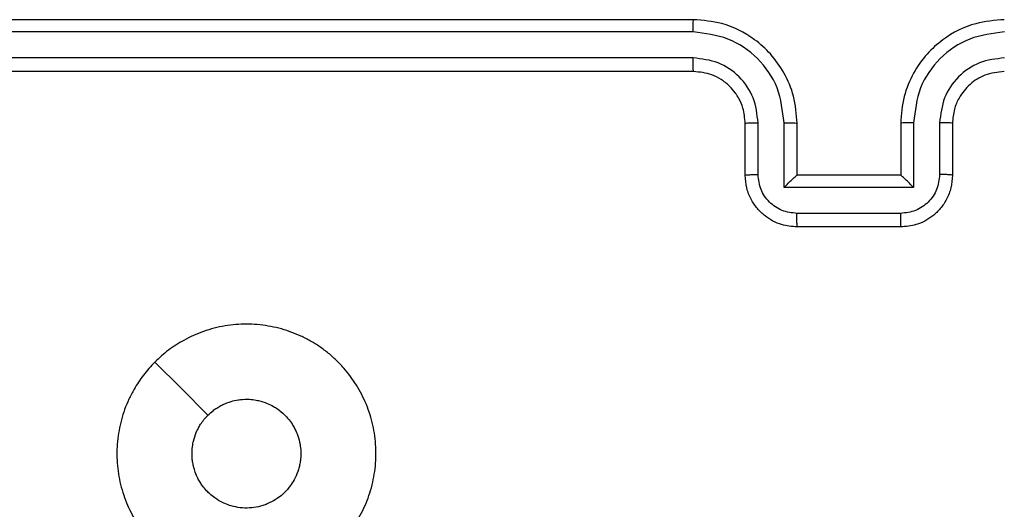
# Model space of a CAD drawing. Units: millimetres. Extents: x 54 to 887, y 111 to 1117.
# Drawn here: x 281 to 285, y 496 to 498 of the extents above; entities that cross this region are included whole.
import ezdxf

# ---------------------------------------------------------------- set-up
doc = ezdxf.new("R2010")
doc.units = ezdxf.units.MM
doc.header["$LTSCALE"] = 45

msp = doc.modelspace()

# ---------------------------------------------------------------- linework, layer by layer
at = {"color": 7, "linetype": 'Continuous', "lineweight": 25}
for p, q in [((283.4534, 497.7388), (280.4534, 497.7388)), ((283.453, 497.6914), (280.451, 497.6914)), ((283.453, 497.5913), (280.451, 497.5913)), ((283.4534, 497.5388), (280.4534, 497.5388)), ((283.6534, 497.1388), (283.6534, 497.3388)), ((283.7031, 497.141), (283.7031, 497.3411)), ((283.8032, 497.0909), (283.8032, 497.3411)), ((283.8534, 497.1388), (283.8534, 497.3388)), ((284.2534, 497.3388), (284.2534, 497.1388)), ((284.3035, 497.3411), (284.3035, 497.0909)), ((284.4036, 497.3411), (284.4036, 497.141)), ((284.4534, 497.3388), (284.4534, 497.1388)), ((283.8534, 497.1388), (283.8533, 497.1388)), ((284.2534, 497.1388), (283.8534, 497.1388)), ((284.2534, 497.1388), (284.2534, 497.1388)), ((284.3035, 497.0909), (283.8032, 497.0909)), ((284.2535, 496.9909), (283.8532, 496.9909)), ((284.2534, 496.9388), (283.8534, 496.9388))]:
    msp.add_line(p, q, dxfattribs=at)
at = {"color": 7, "linetype": 'Continuous', "lineweight": 25, "flags": 128}
msp.add_lwpolyline([(281.375, 496.4171), (281.4774, 496.3147), (281.5799, 496.2123)], dxfattribs=at)
at = {"color": 7, "linetype": 'Continuous', "lineweight": 25}
for points, knots in [([(283.453, 497.6914), (283.453, 497.6977), (283.453, 497.7102), (283.4531, 497.7259), (283.4532, 497.7366), (283.4533, 497.7381), (283.4534, 497.7388)], [0, 0, 0, 0, 0.250147, 0.5, 0.749853, 1, 1, 1, 1]), ([(283.8534, 497.3388), (283.8507, 497.374), (283.8455, 497.4417), (283.807, 497.5329), (283.7546, 497.6068), (283.6767, 497.6768), (283.5744, 497.729), (283.4903, 497.7358), (283.4534, 497.7388)], [0, 0, 0, 0, 0.1679281, 0.3236611, 0.4671855, 0.5984891, 0.82351, 1, 1, 1, 1]), ([(284.6534, 497.7388), (284.6162, 497.7358), (284.5318, 497.7289), (284.4293, 497.6764), (284.3515, 497.6061), (284.2994, 497.5323), (284.2611, 497.4413), (284.256, 497.3738), (284.2534, 497.3388)], [0, 0, 0, 0, 0.177609, 0.403002, 0.534212, 0.677457, 0.832724, 1, 1, 1, 1]), ([(283.8032, 497.3411), (283.7979, 497.387), (283.7872, 497.4787), (283.7064, 497.5945), (283.5903, 497.6746), (283.4988, 497.6858), (283.453, 497.6914)], [0, 0, 0, 0, 0.250454, 0.500145, 0.750095, 1, 1, 1, 1]), ([(284.6537, 497.6914), (284.608, 497.6858), (284.5164, 497.6746), (284.4003, 497.5945), (284.3195, 497.4787), (284.3088, 497.387), (284.3035, 497.3411)], [0, 0, 0, 0, 0.249904, 0.499848, 0.749541, 1, 1, 1, 1]), ([(283.7031, 497.3411), (283.6993, 497.3739), (283.6917, 497.4394), (283.634, 497.5221), (283.5511, 497.5793), (283.4857, 497.5873), (283.453, 497.5913)], [0, 0, 0, 0, 0.250454, 0.500149, 0.750098, 1, 1, 1, 1]), ([(283.4534, 497.5388), (283.4533, 497.539), (283.4533, 497.5394), (283.4532, 497.5426), (283.4531, 497.5475), (283.4531, 497.5541), (283.453, 497.5622), (283.453, 497.5713), (283.453, 497.5812), (283.453, 497.5879), (283.453, 497.5913)], [0, 0, 0, 0, 0.125044, 0.250192, 0.375253, 0.5, 0.624747, 0.749808, 0.874956, 1, 1, 1, 1]), ([(284.6537, 497.5913), (284.6209, 497.5875), (284.5554, 497.5798), (284.4726, 497.5221), (284.4155, 497.4391), (284.4076, 497.3738), (284.4036, 497.3411)], [0, 0, 0, 0, 0.250433, 0.500125, 0.750064, 1, 1, 1, 1]), ([(283.6534, 497.3388), (283.6517, 497.3586), (283.6489, 497.3922), (283.6322, 497.4302), (283.6206, 497.4487), (283.6158, 497.4555), (283.6153, 497.4561), (283.6152, 497.4563), (283.6152, 497.4564), (283.6152, 497.4564), (283.6152, 497.4564), (283.6084, 497.4657), (283.5917, 497.4849), (283.5613, 497.5087), (283.5153, 497.5324), (283.4777, 497.5363), (283.4534, 497.5388)], [0, 0, 0, 0, 0.189211, 0.320293, 0.392972, 0.397941, 0.400083, 0.400334, 0.400459, 0.400474, 0.400482, 0.400485, 0.51069, 0.642687, 0.768395, 1, 1, 1, 1]), ([(284.6534, 497.5388), (284.6277, 497.5359), (284.5797, 497.5306), (284.5186, 497.4915), (284.48, 497.4438), (284.4575, 497.3911), (284.4548, 497.3571), (284.4534, 497.3388)], [0, 0, 0, 0, 0.244434, 0.457338, 0.675442, 0.824543, 1, 1, 1, 1]), ([(283.6534, 497.3388), (283.6541, 497.3391), (283.6557, 497.3397), (283.6671, 497.3405), (283.6836, 497.341), (283.6966, 497.3411), (283.7031, 497.3411)], [0, 0, 0, 0, 0.250168, 0.5, 0.749832, 1, 1, 1, 1]), ([(283.8032, 497.3411), (283.8098, 497.3411), (283.8229, 497.341), (283.8395, 497.3405), (283.851, 497.3397), (283.8526, 497.3391), (283.8534, 497.3388)], [0, 0, 0, 0, 0.2501715, 0.5, 0.7498285, 1, 1, 1, 1]), ([(284.3035, 497.3411), (284.297, 497.3411), (284.2839, 497.341), (284.2672, 497.3405), (284.2557, 497.3397), (284.2541, 497.3391), (284.2534, 497.3388)], [0, 0, 0, 0, 0.250173, 0.5, 0.749827, 1, 1, 1, 1]), ([(284.4534, 497.3388), (284.4526, 497.3391), (284.451, 497.3397), (284.4396, 497.3405), (284.4231, 497.341), (284.4101, 497.3411), (284.4036, 497.3411)], [0, 0, 0, 0, 0.250169, 0.5, 0.749831, 1, 1, 1, 1]), ([(283.6534, 497.1388), (283.6543, 497.1391), (283.6563, 497.1398), (283.6695, 497.1405), (283.6859, 497.1409), (283.6974, 497.141), (283.7031, 497.141)], [0, 0, 0, 0, 0.2798451, 0.5590798, 0.7794884, 1, 1, 1, 1]), ([(283.8534, 496.9388), (283.8332, 496.9406), (283.789, 496.9445), (283.7367, 496.9732), (283.6989, 497.0094), (283.6744, 497.046), (283.6569, 497.09), (283.6546, 497.1222), (283.6534, 497.1388)], [0, 0, 0, 0, 0.192248, 0.422509, 0.552507, 0.692093, 0.841259, 1, 1, 1, 1]), ([(283.8532, 496.9909), (283.8336, 496.9933), (283.7944, 496.9981), (283.7446, 497.0324), (283.71, 497.082), (283.7054, 497.1213), (283.7031, 497.141)], [0, 0, 0, 0, 0.249903, 0.499849, 0.749544, 1, 1, 1, 1]), ([(283.8032, 497.0909), (283.8087, 497.0964), (283.8198, 497.1074), (283.8332, 497.1206), (283.8427, 497.1295), (283.8484, 497.1348), (283.8522, 497.1382), (283.8529, 497.1386), (283.8533, 497.1388)], [0, 0, 0, 0, 0.251476, 0.502491, 0.646471, 0.77567, 0.892481, 1, 1, 1, 1]), ([(284.4534, 497.1388), (284.4522, 497.1223), (284.4499, 497.0901), (284.4324, 497.0462), (284.4081, 497.0097), (284.3703, 496.9734), (284.318, 496.9445), (284.2736, 496.9406), (284.2534, 496.9388)], [0, 0, 0, 0, 0.158211, 0.307, 0.446359, 0.576282, 0.806845, 1, 1, 1, 1]), ([(284.3035, 497.0909), (284.298, 497.0964), (284.2869, 497.1074), (284.2735, 497.1205), (284.264, 497.1296), (284.2584, 497.1348), (284.2545, 497.1382), (284.2538, 497.1386), (284.2534, 497.1388)], [0, 0, 0, 0, 0.25147, 0.502487, 0.646497, 0.775725, 0.892512, 1, 1, 1, 1]), ([(284.4036, 497.141), (284.4013, 497.1213), (284.3967, 497.082), (284.3621, 497.0324), (284.3123, 496.9981), (284.2731, 496.9933), (284.2535, 496.9909)], [0, 0, 0, 0, 0.250457, 0.500151, 0.750096, 1, 1, 1, 1]), ([(284.4534, 497.1388), (284.4524, 497.1391), (284.4505, 497.1398), (284.4372, 497.1405), (284.4208, 497.1409), (284.4093, 497.141), (284.4036, 497.141)], [0, 0, 0, 0, 0.279846, 0.559079, 0.779488, 1, 1, 1, 1]), ([(283.8534, 496.9388), (283.8534, 496.939), (283.8533, 496.9394), (283.8533, 496.9426), (283.8533, 496.9474), (283.8533, 496.954), (283.8532, 496.9619), (283.8532, 496.971), (283.8532, 496.9808), (283.8532, 496.9875), (283.8532, 496.9909)], [0, 0, 0, 0, 0.125043, 0.250192, 0.375253, 0.5, 0.624747, 0.749808, 0.874957, 1, 1, 1, 1]), ([(284.2534, 496.9388), (284.2534, 496.939), (284.2534, 496.9394), (284.2534, 496.9426), (284.2534, 496.9474), (284.2534, 496.954), (284.2535, 496.9619), (284.2535, 496.971), (284.2535, 496.9808), (284.2535, 496.9875), (284.2535, 496.9909)], [0, 0, 0, 0, 0.1250433, 0.2501931, 0.3752537, 0.5, 0.6247463, 0.7498069, 0.8749567, 1, 1, 1, 1]), ([(281.375, 496.4171), (281.3833, 496.4251), (281.4085, 496.4493), (281.4463, 496.4773), (281.5003, 496.5097), (281.5497, 496.532), (281.6037, 496.5486), (281.6588, 496.5603), (281.7148, 496.5647), (281.7706, 496.5622), (281.8123, 496.5569), (281.8674, 496.5452), (281.9211, 496.5267), (281.9717, 496.5016), (282.0079, 496.4795), (282.0421, 496.4543), (282.0743, 496.4259), (282.1132, 496.3852), (282.1467, 496.3402), (282.1742, 496.2919), (282.1975, 496.2412), (282.2143, 496.1874), (282.2243, 496.132), (282.2296, 496.0758), (282.2278, 496.0192), (282.2187, 495.9635), (282.205, 495.9089), (282.1846, 495.8564), (282.1579, 495.8071), (282.1271, 495.7602), (282.0904, 495.7173), (282.0488, 495.6795), (282.0041, 495.6452), (281.955, 495.6168), (281.903, 495.5949), (281.8494, 495.5775), (281.794, 495.5669), (281.738, 495.5634), (281.6819, 495.5647), (281.6262, 495.573), (281.5721, 495.5882), (281.5194, 495.6079), (281.4695, 495.6344), (281.4235, 495.6668), (281.3803, 495.7029), (281.3418, 495.7444), (281.3091, 495.7902), (281.2804, 495.8386), (281.2579, 495.8904), (281.2422, 495.9442), (281.2312, 495.9992), (281.2272, 496.0555), (281.2302, 496.1115), (281.236, 496.1534), (281.2453, 496.1945), (281.258, 496.2347), (281.2744, 496.2742), (281.2926, 496.3094), (281.3175, 496.3497), (281.3442, 496.3851), (281.3672, 496.4091), (281.375, 496.4171)], [0, 0, 0, 0, 0.0110365, 0.0333704, 0.0446818, 0.0712357, 0.0848621, 0.0985942, 0.1249491, 0.1383237, 0.1518867, 0.1651441, 0.1920962, 0.2058267, 0.2191575, 0.2325914, 0.2463375, 0.2601834, 0.286401, 0.2997, 0.3131883, 0.3397826, 0.353281, 0.3669747, 0.3936089, 0.4071333, 0.420857, 0.4473025, 0.4607229, 0.4743389, 0.5008691, 0.5143324, 0.5279899, 0.5546461, 0.5681816, 0.5819161, 0.6083816, 0.6218136, 0.635442, 0.6619675, 0.6754289, 0.6890859, 0.7156633, 0.7291545, 0.7428405, 0.7694446, 0.782951, 0.7966567, 0.8231507, 0.8365964, 0.8502386, 0.8767359, 0.8901828, 0.903822, 0.9170808, 0.9304338, 0.9440846, 0.9578372, 0.9682658, 0.9893396, 1, 1, 1, 1]), ([(281.5798, 496.2123), (281.5862, 496.2182), (281.5969, 496.2282), (281.6138, 496.2401), (281.6266, 496.2477), (281.645, 496.257), (281.6671, 496.2655), (281.6902, 496.2706), (281.7136, 496.2737), (281.7373, 496.2744), (281.7608, 496.2716), (281.7838, 496.2668), (281.8064, 496.2596), (281.8277, 496.2491), (281.8479, 496.237), (281.8669, 496.2227), (281.8834, 496.2058), (281.8966, 496.1899), (281.9067, 496.1754), (281.9167, 496.1573), (281.9227, 496.1437), (281.9299, 496.1245), (281.9356, 496.1018), (281.9382, 496.0786), (281.9383, 496.0668), (281.9384, 496.0638)], [0, 0, 0, 0, 0.052798, 0.088566, 0.124853, 0.143084, 0.213803, 0.267871, 0.286102, 0.356798, 0.410846, 0.429068, 0.499871, 0.554002, 0.572254, 0.643083, 0.697235, 0.715494, 0.76838, 0.804207, 0.840553, 0.858814, 0.92865, 0.982013, 1, 1, 1, 1]), ([(281.9384, 496.0638), (281.9381, 496.0551), (281.9375, 496.0405), (281.934, 496.0202), (281.9303, 496.0057), (281.9239, 495.9861), (281.9142, 495.9645), (281.9015, 495.9445), (281.8872, 495.9258), (281.8709, 495.9085), (281.8523, 495.8939), (281.8326, 495.881), (281.8142, 495.8715), (281.792, 495.8634), (281.7692, 495.8572), (281.7398, 495.8531), (281.7045, 495.8542), (281.6725, 495.8606), (281.6502, 495.8686), (281.6288, 495.8784), (281.6083, 495.8906), (281.59, 495.9055), (281.5751, 495.9198), (281.5635, 495.9331), (281.5516, 495.95), (281.544, 495.9629), (281.5361, 495.9787), (281.5295, 495.9951), (281.5239, 496.015), (281.521, 496.0297), (281.5184, 496.0502), (281.5178, 496.0739), (281.5208, 496.0974), (281.5257, 496.1205), (281.5331, 496.1431), (281.5436, 496.1642), (281.5518, 496.1776), (281.5598, 496.1895), (281.5693, 496.2013), (281.5772, 496.2095), (281.5798, 496.2123)], [0, 0, 0, 0, 0.031694, 0.053164, 0.074946, 0.085889, 0.128342, 0.1608, 0.171744, 0.214174, 0.246614, 0.257552, 0.299972, 0.321581, 0.343349, 0.385782, 0.429131, 0.471607, 0.504082, 0.515031, 0.557547, 0.590053, 0.601013, 0.632765, 0.654276, 0.676099, 0.687063, 0.718816, 0.740327, 0.762151, 0.773116, 0.815613, 0.848104, 0.859059, 0.90154, 0.93402, 0.944972, 0.958631, 0.986139, 1, 1, 1, 1])]:
    msp.add_open_spline(points, degree=3, knots=knots, dxfattribs=at)

doc.saveas('drawing.dxf')
